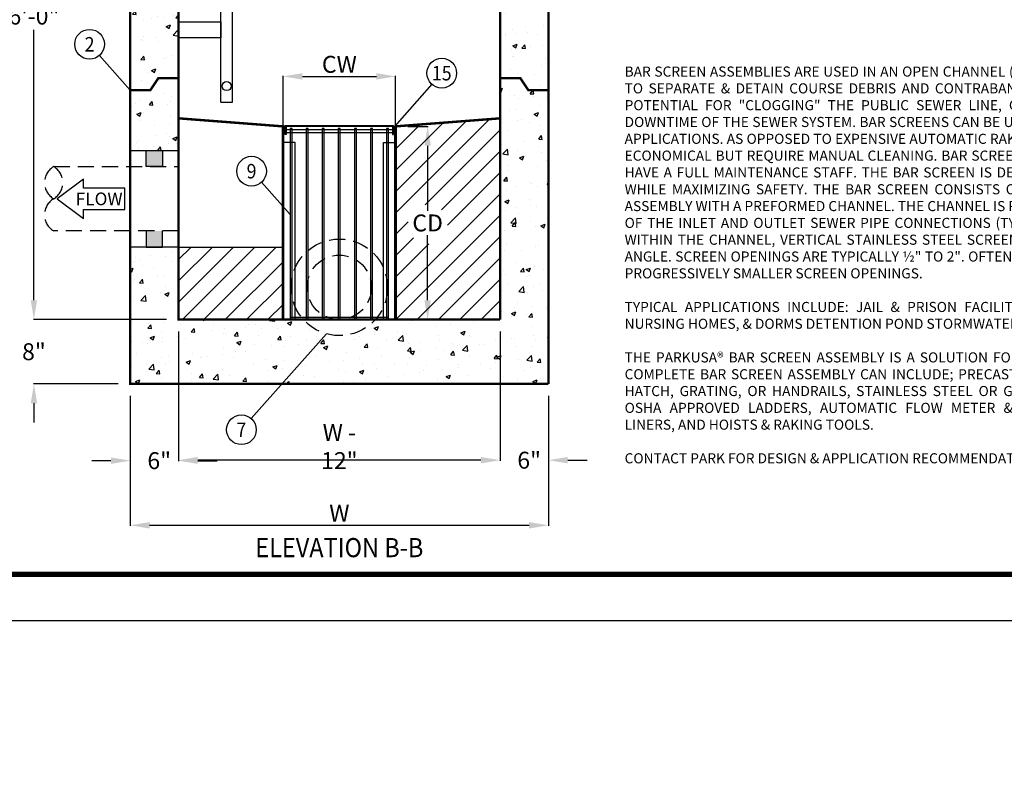
# Model space of a CAD drawing. Extents: x 2191 to 2644, y -851 to -570.
# Drawn here: x 2358 to 2481, y -851 to -758 of the extents above; entities that cross this region are included whole.
import ezdxf
from ezdxf.enums import TextEntityAlignment as Align

# ---------------------------------------------------------------- set-up
doc = ezdxf.new("R2010")
doc.units = 0
doc.header["$LTSCALE"] = 8
doc.header["$MEASUREMENT"] = 0
doc.linetypes.add('HIDDEN', pattern=[0.375, 0.25, -0.125])
doc.layers.get('0').update_dxf_attribs({"linetype": 'CONTINUOUS'})
doc.layers.get('DEFPOINTS').update_dxf_attribs({"linetype": 'CONTINUOUS'})
for name, color, linetype in [('CON', 6, 'CONTINUOUS'), ('DIM', 1, 'CONTINUOUS'), ('NOT', 7, 'CONTINUOUS'), ('PVF', 3, 'CONTINUOUS'), ('RAIL', 2, 'CONTINUOUS'), ('SHT', 1, 'CONTINUOUS'), ('SPECS', 7, 'CONTINUOUS')]:
    doc.layers.add(name, color=color, linetype=linetype)
doc.layers.add('NO PRINT', color=7, linetype='CONTINUOUS', plot=False)
doc.styles.add('S', font='ROMANS', dxfattribs={"width": 0.9})
doc.styles.add('SIMPLEX', font='SIMPLEX', dxfattribs={"width": 0.9})
doc.dimstyles.get("Standard").update_dxf_attribs({"dimtxt": 0.18, "dimasz": 0.18, "dimexe": 0.18, "dimexo": 0.0625, "dimgap": 0.09, "dimtad": 0, "dimtih": 1, "dimtoh": 1, "dimdec": 4, "dimzin": 0, "dimdsep": 46, "dimtxsty": 'Standard', "dimcen": 0.09, "dimadec": 0, "dimazin": 0, "dimtfac": 1, "dimtdec": 4, "dimtofl": 0, "dimtmove": 0, "dimatfit": 3, "dimfxl": 1, "dimtolj": 1, "dimtzin": 0, "dimarcsym": 0})

# ---------------------------------------------------------------- blocks, each defined once
blk = doc.blocks.new('*D19')
at = {"layer": 'DEFPOINTS', "color": 0, "linetype": 'Continuous', "transparency": 16777216}
for p in [(2378.06, -795.25), (2418.06, -795.25), (2378.06, -812.73)]:
    blk.add_point(p, dxfattribs=at)
at = {"layer": 'DIM', "color": 0, "linetype": 'Continuous', "lineweight": -2, "transparency": 16777216}
for p, q in [((2378.06, -796.75), (2378.06, -812.79)), ((2418.06, -796.75), (2418.06, -812.79)), ((2415.66, -812.73), (2380.46, -812.73))]:
    blk.add_line(p, q, dxfattribs=at)
at = {"layer": 'DIM', "color": 0, "linetype": 'Continuous', "transparency": 16777216}
for points in [[(2380.46, -812.33), (2380.46, -813.13), (2378.06, -812.73)], [(2415.66, -812.33), (2415.66, -813.13), (2418.06, -812.73)]]:
    blk.add_solid(points, dxfattribs=at)
at = {"layer": 'DIM', "color": 0, "linetype": 'Continuous', "transparency": 16777216, "insert": (2398.06, -811.03), "char_height": 2.1, "attachment_point": 5, "style": 'SIMPLEX'}
blk.add_mtext('\\A1;W - 12"', dxfattribs=at)
blk = doc.blocks.new('*D20')
at = {"layer": 'DEFPOINTS', "color": 0, "linetype": 'Continuous', "transparency": 16777216}
for p in [(2418.06, -795.25), (2424.06, -803.25), (2424.06, -812.73)]:
    blk.add_point(p, dxfattribs=at)
at = {"layer": 'DIM', "color": 0, "linetype": 'Continuous', "lineweight": -2, "transparency": 16777216}
for p, q in [((2418.06, -796.75), (2418.06, -812.79)), ((2424.06, -804.75), (2424.06, -812.79)), ((2415.66, -812.73), (2413.26, -812.73)), ((2426.46, -812.73), (2428.86, -812.73))]:
    blk.add_line(p, q, dxfattribs=at)
at = {"layer": 'DIM', "color": 0, "linetype": 'Continuous', "transparency": 16777216}
for points in [[(2415.66, -812.33), (2415.66, -813.13), (2418.06, -812.73)], [(2426.46, -812.33), (2426.46, -813.13), (2424.06, -812.73)]]:
    blk.add_solid(points, dxfattribs=at)
at = {"layer": 'DIM', "color": 0, "linetype": 'Continuous', "transparency": 16777216, "insert": (2421.66, -812.73), "char_height": 2.1, "attachment_point": 5, "style": 'SIMPLEX'}
blk.add_mtext('\\A1;6"', dxfattribs=at)
blk = doc.blocks.new('*D21')
at = {"layer": 'DEFPOINTS', "color": 0, "linetype": 'Continuous', "transparency": 16777216}
for p in [(2378.06, -795.25), (2372.06, -803.25), (2372.06, -812.79)]:
    blk.add_point(p, dxfattribs=at)
at = {"layer": 'DIM', "color": 0, "linetype": 'Continuous', "lineweight": -2, "transparency": 16777216}
for p, q in [((2378.06, -796.75), (2378.06, -812.84)), ((2372.06, -804.75), (2372.06, -812.84)), ((2369.66, -812.79), (2367.26, -812.79)), ((2380.46, -812.79), (2382.86, -812.79))]:
    blk.add_line(p, q, dxfattribs=at)
at = {"layer": 'DIM', "color": 0, "linetype": 'Continuous', "transparency": 16777216}
for points in [[(2369.66, -812.39), (2369.66, -813.19), (2372.06, -812.79)], [(2380.46, -812.39), (2380.46, -813.19), (2378.06, -812.79)]]:
    blk.add_solid(points, dxfattribs=at)
at = {"layer": 'DIM', "color": 0, "linetype": 'Continuous', "transparency": 16777216, "insert": (2375.66, -812.79), "char_height": 2.1, "attachment_point": 5, "style": 'SIMPLEX'}
blk.add_mtext('\\A1;6"', dxfattribs=at)
blk = doc.blocks.new('*D22')
at = {"layer": 'DEFPOINTS', "color": 0, "linetype": 'Continuous', "transparency": 16777216}
for p in [(2372.06, -803.25), (2424.06, -803.25), (2424.06, -820.82)]:
    blk.add_point(p, dxfattribs=at)
at = {"layer": 'DIM', "color": 0, "linetype": 'Continuous', "lineweight": -2, "transparency": 16777216}
for p, q in [((2372.06, -804.75), (2372.06, -820.87)), ((2424.06, -804.75), (2424.06, -820.87)), ((2374.46, -820.82), (2421.66, -820.82))]:
    blk.add_line(p, q, dxfattribs=at)
at = {"layer": 'DIM', "color": 0, "linetype": 'Continuous', "transparency": 16777216}
for points in [[(2374.46, -820.42), (2374.46, -821.22), (2372.06, -820.82)], [(2421.66, -820.42), (2421.66, -821.22), (2424.06, -820.82)]]:
    blk.add_solid(points, dxfattribs=at)
at = {"layer": 'DIM', "color": 0, "linetype": 'Continuous', "transparency": 16777216, "insert": (2398.06, -819.32), "char_height": 2.1, "attachment_point": 5, "style": 'SIMPLEX'}
blk.add_mtext('\\A1;W', dxfattribs=at)
blk = doc.blocks.new('*D11')
at = {"layer": 'DEFPOINTS', "color": 0, "linetype": 'Continuous', "transparency": 16777216}
for p in [(2360.08, -795.25), (2378.06, -795.25), (2372.06, -803.25)]:
    blk.add_point(p, dxfattribs=at)
at = {"layer": 'DIM', "color": 0, "linetype": 'Continuous', "lineweight": -2, "transparency": 16777216}
for p, q in [((2360.08, -792.85), (2360.08, -790.45)), ((2376.56, -795.25), (2360.02, -795.25)), ((2370.56, -803.25), (2360.02, -803.25)), ((2360.08, -805.65), (2360.08, -808.05))]:
    blk.add_line(p, q, dxfattribs=at)
at = {"layer": 'DIM', "color": 0, "linetype": 'Continuous', "transparency": 16777216}
for points in [[(2359.68, -792.85), (2360.48, -792.85), (2360.08, -795.25)], [(2359.68, -805.65), (2360.48, -805.65), (2360.08, -803.25)]]:
    blk.add_solid(points, dxfattribs=at)
at = {"layer": 'DIM', "color": 0, "linetype": 'Continuous', "transparency": 16777216, "insert": (2360.08, -799.25), "char_height": 2.1, "attachment_point": 5, "style": 'SIMPLEX'}
blk.add_mtext('\\A1;8"', dxfattribs=at)
blk = doc.blocks.new('*D9')
at = {"layer": 'DEFPOINTS', "color": 0, "linetype": 'Continuous', "transparency": 16777216}
for p in [(2360.08, -723.25), (2373.06, -723.25), (2378.06, -795.25)]:
    blk.add_point(p, dxfattribs=at)
at = {"layer": 'DIM', "color": 0, "linetype": 'Continuous', "lineweight": -2, "transparency": 16777216}
for p, q in [((2371.56, -723.25), (2360.02, -723.25)), ((2360.08, -725.65), (2360.08, -752.35)), ((2360.08, -792.85), (2360.08, -759.25)), ((2376.56, -795.25), (2360.02, -795.25))]:
    blk.add_line(p, q, dxfattribs=at)
at = {"layer": 'DIM', "color": 0, "linetype": 'Continuous', "transparency": 16777216}
for points in [[(2359.68, -725.65), (2360.48, -725.65), (2360.08, -723.25)], [(2359.68, -792.85), (2360.48, -792.85), (2360.08, -795.25)]]:
    blk.add_solid(points, dxfattribs=at)
at = {"layer": 'DIM', "color": 0, "linetype": 'Continuous', "transparency": 16777216, "insert": (2360.08, -755.8), "char_height": 2.1, "width": 13.7804, "attachment_point": 5, "style": 'SIMPLEX'}
blk.add_mtext('\\A1;STD MAX 6\'-0"', dxfattribs=at)
blk = doc.blocks.new('*D5')
at = {"layer": 'DEFPOINTS', "color": 0, "linetype": 'Continuous', "transparency": 16777216}
for p in [(2405.06, -765.04), (2391.06, -772.89), (2405.06, -772.89)]:
    blk.add_point(p, dxfattribs=at)
at = {"layer": 'RAIL', "color": 0, "linetype": 'Continuous', "lineweight": -2, "transparency": 16777216}
for p, q in [((2391.06, -771.39), (2391.06, -764.99)), ((2393.46, -765.04), (2402.66, -765.04)), ((2405.06, -771.39), (2405.06, -764.99))]:
    blk.add_line(p, q, dxfattribs=at)
at = {"layer": 'RAIL', "color": 0, "linetype": 'Continuous', "transparency": 16777216}
for points in [[(2393.46, -764.64), (2393.46, -765.44), (2391.06, -765.04)], [(2402.66, -764.64), (2402.66, -765.44), (2405.06, -765.04)]]:
    blk.add_solid(points, dxfattribs=at)
at = {"layer": 'RAIL', "color": 0, "linetype": 'Continuous', "transparency": 16777216, "insert": (2398.06, -763.54), "char_height": 2.1, "attachment_point": 5, "style": 'SIMPLEX'}
blk.add_mtext('\\A1;CW', dxfattribs=at)
blk = doc.blocks.new('*D8')
at = {"layer": 'DEFPOINTS', "color": 0, "linetype": 'Continuous', "transparency": 16777216}
for p in [(2405.06, -771.25), (2405.06, -795.25), (2409.04, -795.25)]:
    blk.add_point(p, dxfattribs=at)
at = {"layer": 'RAIL', "color": 0, "linetype": 'Continuous', "lineweight": -2, "transparency": 16777216}
for p, q in [((2406.56, -771.25), (2409.09, -771.25)), ((2409.04, -773.65), (2409.04, -781.75)), ((2409.04, -792.85), (2409.04, -784.75)), ((2406.56, -795.25), (2409.09, -795.25))]:
    blk.add_line(p, q, dxfattribs=at)
at = {"layer": 'RAIL', "color": 0, "linetype": 'Continuous', "transparency": 16777216}
for points in [[(2408.64, -773.65), (2409.44, -773.65), (2409.04, -771.25)], [(2408.64, -792.85), (2409.44, -792.85), (2409.04, -795.25)]]:
    blk.add_solid(points, dxfattribs=at)
at = {"layer": 'RAIL', "color": 0, "linetype": 'Continuous', "transparency": 16777216, "insert": (2409.04, -783.25), "char_height": 2.1, "attachment_point": 5, "style": 'SIMPLEX'}
blk.add_mtext('\\A1;CD', dxfattribs=at)

msp = doc.modelspace()

# ---------------------------------------------------------------- hatches: boundary and pattern name
at = {"layer": 'RAIL', "linetype": 'Continuous', "true_color": 0xc7c8ca}
h = msp.add_hatch(dxfattribs=at)
h.set_pattern_fill('AR-CONC', color=9, scale=0.75)
h.set_pattern_definition([(50, (752.9415, 2.825), (5.379451, -0.470641), [0.5625, -6.1875]), (355, (752.9415, 2.825), (-1.040635, 5.641441), [0.45, -4.95]), (100.45144, (753.39, 2.7857), (4.338816, 5.1708), [0.478051, -5.258566]), (46.1842, (752.9415, 4.325), (8.00431, -1.241395), [0.84375, -9.28125]), (96.63564, (753.6086, 4.2215), (7.009965, 7.30589), [0.717078, -7.887853]), (351.18416, (752.9415, 4.325), (7.009965, 7.30589), [0.675, -7.425]), (21, (753.6915, 3.95), (4.476803, -3.019642), [0.5625, -6.1875]), (326, (753.6915, 3.95), (1.824865, 5.438625), [0.45, -4.95]), (71.45144, (754.0646, 3.6983), (6.301668, 2.418984), [0.478051, -5.258566]), (37.5, (752.9415, 2.825), (0.091199, 2.4967039), [0, -4.89, 0, -5.025, 0, -4.96875]), (7.5, (752.9415, 2.825), (1.9730215, 2.958088), [0, -2.865, 0, -4.7775, 0, -1.89375]), (327.5, (751.269, 2.825), (4.0036683, -0.1691615), [0, -1.875, 0, -5.85, 0, -7.7625]), (317.5, (750.519, 2.825), (4.373896, 0.7507874), [0, -2.4375, 0, -3.885, 0, -5.5125])])
h.paths.add_polyline_path([(2329.19843, -644.51509), (2327.19843, -644.51509), (2327.19843, -650.33065), (2325.19843, -650.33065), (2323.19843, -650.33065), (2323.19843, -651.33065), (2322.19843, -651.33065), (2322.19843, -653.33065), (2322.19843, -655.33065), (2282.19843, -655.33065), (2246.97011, -655.33065), (2246.97011, -657.33065), (2329.19843, -657.33065)])
h.paths.add_polyline_path([(2324.44843, -605.33065), (2301.52931, -605.33065), (2304.41096, -608.58065), (2323.44843, -608.58065), (2323.44843, -610.08065), (2299.19843, -610.08065), (2299.19843, -611.33065), (2323.19843, -611.33065), (2323.19843, -612.33065), (2324.76093, -612.33065), (2324.76093, -609.33065, -1), (2325.38593, -609.33065), (2325.38593, -612.33065), (2327.19843, -612.33065), (2327.19843, -625.33065), (2329.19843, -625.33065), (2329.19843, -605.33065), (2325.94843, -605.33065), (2325.94843, -607.58065), (2324.44843, -607.58065)])
h.paths.add_polyline_path([(2242.19843, -607.33065), (2247.52039, -607.33065), (2245.74707, -605.33065), (2235.19843, -605.33065), (2235.19843, -627.33065), (2237.19843, -627.33065), (2237.19843, -612.33065), (2241.19843, -612.33065), (2241.19843, -611.33065), (2242.19843, -611.33065), (2242.19843, -609.33065)])
h.paths.add_polyline_path([(2299.24414, -605.33065), (2251.80976, -605.33065), (2253.58309, -607.33065), (2299.01399, -607.33065, -0.019172551)])
h.paths.add_polyline_path([(2251.80976, -605.33065), (2245.74707, -605.33065), (2247.52039, -607.33065), (2253.58309, -607.33065)])
h.paths.add_polyline_path([(2237.19843, -625.33065), (2235.19843, -625.33065), (2235.19843, -627.33065), (2237.19843, -627.33065)], flags=17)
h.paths.add_polyline_path([(2242.19843, -651.33065), (2241.19843, -651.33065), (2241.19843, -650.33065), (2239.19843, -650.33065), (2237.19843, -650.33065), (2237.19843, -637.95512), (2235.19843, -640.21078), (2235.19843, -657.33065), (2246.97011, -657.33065), (2246.97011, -655.33065), (2242.19843, -655.33065), (2242.19843, -653.33065)])
h.paths.add_polyline_path([(2237.19843, -637.95512), (2237.19843, -637.33065), (2235.19843, -637.33065), (2235.19843, -640.21078)])
h.paths.add_polyline_path([(2217.83348, -776.64644), (2220.14348, -776.64644), (2220.14348, -773.49644), (2217.83348, -773.49644)], flags=9)
h.paths.add_polyline_path([(2226.55741, -739.50125), (2232.37741, -739.50125), (2232.37741, -735.95125), (2226.55741, -735.95125)], flags=9)
h.paths.add_polyline_path([(2366.07128, -772.11252), (2368.38128, -772.11252), (2368.38128, -768.96252), (2366.07128, -768.96252)], flags=9)
h.paths.add_polyline_path([(2362.96628, -715.11251), (2371.48628, -715.11251), (2371.48628, -711.56251), (2362.96628, -711.56251)], flags=9)
h.paths.add_polyline_path([(2214.199, -632.90565), (2217.049, -632.90565), (2217.049, -629.75565), (2214.199, -629.75565)], flags=9)
h.paths.add_polyline_path([(2281.13343, -594.94132), (2283.26343, -594.94132), (2283.26343, -591.79132), (2281.13343, -591.79132)], flags=9)
h.paths.add_polyline_path([(2244.45028, -633.19673), (2249.19028, -633.19673), (2249.19028, -630.04673), (2244.45028, -630.04673)], flags=9)
h.paths.add_polyline_path([(2451.82619, -753.15048), (2453.80619, -753.15048), (2453.80619, -750.45048), (2451.82619, -750.45048)], flags=9)
h.paths.add_polyline_path([(2228.53917, -728.23235), (2231.75345, -728.23235), (2231.75345, -725.53235), (2228.53917, -725.53235)], flags=9)
h.paths.add_polyline_path([(2384.62914, -731.18961), (2387.84343, -731.18961), (2387.84343, -728.48961), (2384.62914, -728.48961)], flags=9)
h.paths.add_polyline_path([(2273.78559, -664.7973), (2292.48259, -664.7973), (2292.48259, -660.5097), (2273.78559, -660.5097)], flags=9)
h.paths.add_polyline_path([(2609.93675, -746.30538), (2620.50133, -746.30538), (2620.50133, -741.62109), (2609.93675, -741.62109)], flags=9)
h.paths.add_polyline_path([(2613.48691, -759.62131), (2617.18784, -759.62131), (2617.18784, -757.12966), (2613.48691, -757.12966)], flags=9)
h.paths.add_polyline_path([(2613.48691, -756.38296), (2617.18784, -756.38296), (2617.18784, -753.89131), (2613.48691, -753.89131)], flags=9)
h.paths.add_polyline_path([(2613.48691, -753.14462), (2617.18784, -753.14462), (2617.18784, -750.65297), (2613.48691, -750.65297)], flags=9)
h.paths.add_polyline_path([(2613.48691, -749.90627), (2617.18784, -749.90627), (2617.18784, -747.41462), (2613.48691, -747.41462)], flags=9)
h.paths.add_polyline_path([(2567.46373, -759.55486), (2572.58656, -759.55486), (2572.58656, -757.46188), (2567.46373, -757.46188)], flags=9)
h.paths.add_polyline_path([(2567.58333, -756.31652), (2572.46696, -756.31652), (2572.46696, -754.22353), (2567.58333, -754.22353)], flags=9)
h.paths.add_polyline_path([(2567.58333, -753.07817), (2572.46696, -753.07817), (2572.46696, -750.98519), (2567.58333, -750.98519)], flags=9)
h.paths.add_polyline_path([(2568.06173, -749.83983), (2571.98856, -749.83983), (2571.98856, -747.74684), (2568.06173, -747.74684)], flags=9)
h.paths.add_polyline_path([(2566.68508, -746.75388), (2573.01055, -746.75388), (2573.01055, -743.56457), (2566.68508, -743.56457)], flags=9)
h.paths.add_polyline_path([(2564.65522, -743.71407), (2575.04041, -743.71407), (2575.04041, -741.62109), (2564.65522, -741.62109)], flags=9)
h.paths.add_polyline_path([(2597.48711, -746.30538), (2607.9321, -746.30538), (2607.9321, -741.62109), (2597.48711, -741.62109)], flags=9)
h.paths.add_polyline_path([(2600.97748, -759.62131), (2604.6784, -759.62131), (2604.6784, -757.12966), (2600.97748, -757.12966)], flags=9)
h.paths.add_polyline_path([(2600.97748, -756.38296), (2604.6784, -756.38296), (2604.6784, -753.89131), (2600.97748, -753.89131)], flags=9)
h.paths.add_polyline_path([(2601.09708, -753.14462), (2604.55881, -753.14462), (2604.55881, -750.65297), (2601.09708, -750.65297)], flags=9)
h.paths.add_polyline_path([(2601.09708, -749.90627), (2604.55881, -749.90627), (2604.55881, -747.41462), (2601.09708, -747.41462)], flags=9)
h.paths.add_polyline_path([(2576.98287, -759.62131), (2583.73357, -759.62131), (2583.73357, -757.12966), (2576.98287, -757.12966)], flags=9)
h.paths.add_polyline_path([(2588.73762, -759.62131), (2594.53153, -759.62131), (2594.53153, -757.12966), (2588.73762, -757.12966)], flags=9)
h.paths.add_polyline_path([(2550.15374, -759.55486), (2561.85452, -759.55486), (2561.85452, -757.46188), (2550.15374, -757.46188)], flags=9)
h.paths.add_polyline_path([(2577.46126, -756.38296), (2583.25517, -756.38296), (2583.25517, -753.89131), (2577.46126, -753.89131)], flags=9)
h.paths.add_polyline_path([(2588.73762, -756.38296), (2594.53153, -756.38296), (2594.53153, -753.89131), (2588.73762, -753.89131)], flags=9)
h.paths.add_polyline_path([(2550.15374, -756.31652), (2561.61532, -756.31652), (2561.61532, -754.22353), (2550.15374, -754.22353)], flags=9)
h.paths.add_polyline_path([(2577.46126, -753.14462), (2583.25517, -753.14462), (2583.25517, -750.65297), (2577.46126, -750.65297)], flags=9)
h.paths.add_polyline_path([(2588.73762, -753.14462), (2594.53153, -753.14462), (2594.53153, -750.65297), (2588.73762, -750.65297)], flags=9)
h.paths.add_polyline_path([(2550.15374, -753.07817), (2561.61532, -753.07817), (2561.61532, -750.98519), (2550.15374, -750.98519)], flags=9)
h.paths.add_polyline_path([(2496.37722, -742.33188), (2497.31279, -742.33188), (2497.31279, -741.77608), (2496.37722, -741.77608)], flags=9)
h.paths.add_polyline_path([(2490.77686, -747.48346), (2502.91315, -747.48346), (2502.91315, -745.29075), (2490.77686, -745.29075)], flags=9)
h.paths.add_polyline_path([(2496.37722, -752.80671), (2497.31279, -752.80671), (2497.31279, -752.25091), (2496.37722, -752.25091)], flags=9)
h.paths.add_polyline_path([(2492.96593, -758.39766), (2500.72408, -758.39766), (2500.72408, -755.39713), (2492.96593, -755.39713)], flags=9)
h.paths.add_polyline_path([(2504.92643, -761.59054), (2505.70783, -761.59054), (2505.70783, -760.805), (2504.92643, -760.805)], flags=9)
h.paths.add_polyline_path([(2493.09481, -764.33741), (2504.51651, -764.33741), (2504.71169, -763.23048), (2493.28999, -763.23048)], flags=9)
h.paths.add_polyline_path([(2576.98287, -749.90627), (2583.73357, -749.90627), (2583.73357, -747.41462), (2576.98287, -747.41462)], flags=9)
h.paths.add_polyline_path([(2588.73762, -749.90627), (2594.53153, -749.90627), (2594.53153, -747.41462), (2588.73762, -747.41462)], flags=9)
h.paths.add_polyline_path([(2550.15374, -749.83983), (2560.65853, -749.83983), (2560.65853, -747.74684), (2550.15374, -747.74684)], flags=9)
h.paths.add_polyline_path([(2590.18785, -746.10605), (2592.0815, -746.10605), (2592.0815, -744.01307), (2590.18785, -744.01307)], flags=9)
h.paths.add_polyline_path([(2588.24436, -743.71407), (2594.02498, -743.71407), (2594.02498, -741.62109), (2588.24436, -741.62109)], flags=9)
h.paths.add_polyline_path([(2579.47326, -746.10605), (2580.88852, -746.10605), (2580.88852, -744.01307), (2579.47326, -744.01307)], flags=9)
h.paths.add_polyline_path([(2552.09197, -743.71407), (2558.64999, -743.71407), (2558.64999, -741.62109), (2552.09197, -741.62109)], flags=9)
h.paths.add_polyline_path([(2553.64676, -746.10605), (2557.0952, -746.10605), (2557.0952, -744.01307), (2553.64676, -744.01307)], flags=9)
h.paths.add_polyline_path([(2548.19789, -740.3971), (2585.07427, -740.3971), (2585.07427, -738.30412), (2548.19789, -738.30412)], flags=9)
h.paths.add_polyline_path([(2576.51318, -743.71407), (2583.84859, -743.71407), (2583.84859, -741.62109), (2576.51318, -741.62109)], flags=9)
h.paths.add_polyline_path([(2526.81071, -728.77288), (2641.01921, -728.77288), (2641.01921, -579.29244), (2526.81071, -579.29244)], flags=9)
h.paths.add_polyline_path([(2584.69664, -778.9175), (2584.96104, -778.9175), (2584.96104, -778.6531), (2584.69664, -778.6531)], flags=9)
h.paths.add_polyline_path([(2583.27266, -783.81288), (2586.58128, -783.81288), (2586.58128, -781.4334), (2583.27266, -781.4334)], flags=9)
h.paths.add_polyline_path([(2588.03124, -778.91299), (2588.29564, -778.91299), (2588.29564, -778.64859), (2588.03124, -778.64859)], flags=9)
h.paths.add_polyline_path([(2587.69449, -783.81288), (2601.60882, -783.81288), (2601.60882, -781.4334), (2587.69449, -781.4334)], flags=9)
h.paths.add_polyline_path([(2574.95151, -778.9175), (2575.21591, -778.9175), (2575.21591, -778.6531), (2574.95151, -778.6531)], flags=9)
h.paths.add_polyline_path([(2572.22365, -783.81288), (2578.04773, -783.81288), (2578.04773, -781.4334), (2572.22365, -781.4334)], flags=9)
h.paths.add_polyline_path([(2564.2746, -779.33613), (2566.61012, -779.33613), (2566.61012, -776.55994), (2564.2746, -776.55994)], flags=9)
h.paths.add_polyline_path([(2563.24032, -783.81288), (2567.84066, -783.81288), (2567.84066, -781.4334), (2563.24032, -781.4334)], flags=9)
h.paths.add_polyline_path([(2612.8637, -774.15662), (2613.87483, -774.15662), (2613.87483, -773.03906), (2612.8637, -773.03906)], flags=9)
h.paths.add_polyline_path([(2614.72962, -774.41001), (2643.44023, -774.41001), (2643.44023, -772.73367), (2614.72962, -772.73367)], flags=9)
h.paths.add_polyline_path([(2570.88886, -838.53582), (2637.35542, -838.53582), (2637.35542, -834.88381), (2570.88886, -834.88381)], flags=9)
h.paths.add_polyline_path([(2579.35043, -834.14447), (2628.89386, -834.14447), (2628.89386, -830.17848), (2579.35043, -830.17848)], flags=9)
h.paths.add_polyline_path([(2617.58181, -807.34182), (2617.80842, -807.34182), (2617.80842, -807.1152), (2617.58181, -807.1152)], flags=9)
h.paths.add_polyline_path([(2617.58181, -802.58285), (2617.80842, -802.58285), (2617.80842, -802.35623), (2617.58181, -802.35623)], flags=9)
h.paths.add_polyline_path([(2578.65774, -807.34182), (2578.88435, -807.34182), (2578.88435, -807.1152), (2578.65774, -807.1152)], flags=9)
h.paths.add_polyline_path([(2578.65774, -802.58285), (2578.88435, -802.58285), (2578.88435, -802.35623), (2578.65774, -802.35623)], flags=9)
h.paths.add_polyline_path([(2578.65774, -797.82388), (2578.88435, -797.82388), (2578.88435, -797.59726), (2578.65774, -797.59726)], flags=9)
h.paths.add_polyline_path([(2578.65774, -793.06491), (2578.88435, -793.06491), (2578.88435, -792.83829), (2578.65774, -792.83829)], flags=9)
h.paths.add_polyline_path([(2578.65774, -788.30594), (2578.8768, -788.30594), (2578.8768, -788.07932), (2578.65774, -788.07932)], flags=9)
h.paths.add_polyline_path([(2636.32282, -831.09409), (2641.61121, -831.09409), (2641.61121, -823.97773), (2636.32282, -823.97773)], flags=9)
h.paths.add_polyline_path([(2584.82168, -844.52184), (2585.08608, -844.52184), (2585.08608, -844.25744), (2584.82168, -844.25744)], flags=9)
h.paths.add_polyline_path([(2582.30769, -841.69454), (2587.33127, -841.69454), (2587.33127, -839.31495), (2582.30769, -839.31495)], flags=9)
h.paths.add_polyline_path([(2578.49252, -844.52184), (2578.75692, -844.52184), (2578.75692, -844.25744), (2578.49252, -844.25744)], flags=9)
h.paths.add_polyline_path([(2575.97853, -841.69454), (2581.00211, -841.69454), (2581.00211, -839.31495), (2575.97853, -839.31495)], flags=9)
h.paths.add_polyline_path([(2572.16336, -844.52184), (2572.42776, -844.52184), (2572.42776, -844.25744), (2572.16336, -844.25744)], flags=9)
h.paths.add_polyline_path([(2569.64937, -841.69454), (2573.1621, -841.69454), (2573.1621, -839.31495), (2569.64937, -839.31495)], flags=9)
h.paths.add_polyline_path([(2603.6212, -807.70063), (2616.0474, -807.70063), (2616.0474, -805.32115), (2603.6212, -805.32115)], flags=9)
h.paths.add_polyline_path([(2605.86433, -848.42833), (2617.99692, -848.42833), (2617.99692, -845.0759), (2605.86433, -845.0759)], flags=9)
h.paths.add_polyline_path([(2563.75807, -797.94109), (2576.10874, -797.94109), (2576.10874, -795.56161), (2563.75807, -795.56161)], flags=9)
h.paths.add_polyline_path([(2565.83421, -844.52184), (2566.0986, -844.52184), (2566.0986, -844.25744), (2565.83421, -844.25744)], flags=9)
h.paths.add_polyline_path([(2563.32021, -841.69454), (2566.90849, -841.69454), (2566.90849, -839.31495), (2563.32021, -839.31495)], flags=9)
h.paths.add_polyline_path([(2603.489, -803.60263), (2613.61126, -803.60263), (2613.61126, -800.42998), (2603.489, -800.42998)], flags=9)
h.paths.add_polyline_path([(2563.90902, -807.86734), (2570.89639, -807.86734), (2570.89639, -805.48785), (2563.90902, -805.48785)], flags=9)
h.paths.add_polyline_path([(2563.90902, -788.66475), (2575.27767, -788.66475), (2575.27767, -786.28526), (2563.90902, -786.28526)], flags=9)
h.paths.add_polyline_path([(2563.77682, -803.60263), (2575.71202, -803.60263), (2575.71202, -800.42998), (2563.77682, -800.42998)], flags=9)
h.paths.add_polyline_path([(2563.90902, -793.42372), (2577.46831, -793.42372), (2577.46831, -791.04423), (2563.90902, -791.04423)], flags=9)
h.paths.add_polyline_path([(2571.41141, -850.88947), (2584.36698, -850.88947), (2584.36698, -846.65908), (2571.41141, -846.65908)], flags=9)
h.paths.add_polyline_path([(2644.21762, -771.88196), (2644.21762, -765.83093), (2642.69884, -765.83093), (2642.69884, -771.88196)], flags=9)
h.paths.add_polyline_path([(2638.35484, -850.22847), (2641.69131, -850.22847), (2641.69131, -846.26248), (2638.35484, -846.26248)], flags=9)
h.paths.add_polyline_path([(2589.12617, -842.32954), (2600.57089, -842.32954), (2600.57089, -839.94994), (2589.12617, -839.94994)], flags=9)
h.paths.add_polyline_path([(2563.47942, -848.67512), (2569.86278, -848.67512), (2569.86278, -846.29553), (2563.47942, -846.29553)], flags=9)
h.paths.add_polyline_path([(2637.51128, -842.46174), (2642.98813, -842.46174), (2642.98813, -840.08214), (2637.51128, -840.08214)], flags=9)
h.paths.add_polyline_path([(2471.13417, -849.4273), (2558.93719, -849.4273), (2558.93719, -782.16738), (2471.13417, -782.16738)], flags=9)
h.paths.add_polyline_path([(2248.99931, -665.50576), (2250.97931, -665.50576), (2250.97931, -662.80576), (2248.99931, -662.80576)], flags=9)
h.paths.add_polyline_path([(2300.01009, -619.06997), (2303.30152, -619.06997), (2303.30152, -616.36997), (2300.01009, -616.36997)], flags=25)
h.paths.add_polyline_path([(2408.18779, -758.14878), (2411.47922, -758.14878), (2411.47922, -755.44878), (2408.18779, -755.44878)], flags=9)
h.paths.add_polyline_path([(2298.00574, -758.53281), (2301.29717, -758.53281), (2301.29717, -755.83281), (2298.00574, -755.83281)], flags=9)
h.paths.add_polyline_path([(2405.42258, -789.45506), (2407.32544, -789.45506), (2407.32544, -786.75506), (2405.42258, -786.75506)], flags=9)
h.paths.add_polyline_path([(2294.90633, -619.06997), (2298.12062, -619.06997), (2298.12062, -616.36997), (2294.90633, -616.36997)], flags=9)
h.paths.add_polyline_path([(2270.46232, -619.06997), (2273.67661, -619.06997), (2273.67661, -616.36997), (2270.46232, -616.36997)], flags=9)
h.paths.add_polyline_path([(2260.7833, -764.36996), (2263.99759, -764.36996), (2263.99759, -761.66996), (2260.7833, -761.66996)], flags=9)
h.paths.add_polyline_path([(2281.09404, -796.03701), (2283.61404, -796.03701), (2283.61404, -793.33701), (2281.09404, -793.33701)], flags=9)
h.paths.add_polyline_path([(2265.7469, -796.03701), (2268.96118, -796.03701), (2268.96118, -793.33701), (2265.7469, -793.33701)], flags=9)
h.paths.add_polyline_path([(2251.40261, -796.03701), (2253.30547, -796.03701), (2253.30547, -793.33701), (2251.40261, -793.33701)], flags=9)
h.paths.add_polyline_path([(2243.29277, -619.06997), (2245.19562, -619.06997), (2245.19562, -616.36997), (2243.29277, -616.36997)], flags=25)
h.paths.add_polyline_path([(2404.11732, -821.58543), (2406.09732, -821.58543), (2406.09732, -818.88543), (2404.11732, -818.88543)], flags=9)
h.paths.add_polyline_path([(2229.15631, -814.02753), (2231.13631, -814.02753), (2231.13631, -811.32753), (2229.15631, -811.32753)], flags=9)
h.paths.add_polyline_path([(2229.15631, -789.57365), (2231.13631, -789.57365), (2231.13631, -786.87365), (2229.15631, -786.87365)], flags=9)
h.paths.add_polyline_path([(2229.15631, -647.25869), (2231.13631, -647.25869), (2231.13631, -644.55869), (2229.15631, -644.55869)], flags=9)
h.paths.add_polyline_path([(2229.15631, -620.95713), (2231.13631, -620.95713), (2231.13631, -618.25713), (2229.15631, -618.25713)], flags=9)
h.paths.add_polyline_path([(2404.48307, -726.18961), (2406.38593, -726.18961), (2406.38593, -723.48961), (2404.48307, -723.48961)], flags=9)
h.paths.add_polyline_path([(2255.17592, -726.57365), (2257.07878, -726.57365), (2257.07878, -723.87365), (2255.17592, -723.87365)], flags=9)
h.paths.add_polyline_path([(2245.80622, -600.98274), (2247.70907, -600.98274), (2247.70907, -598.28274), (2245.80622, -598.28274)], flags=9)
h.paths.add_polyline_path([(2298.66145, -688.40312), (2300.64145, -688.40312), (2300.64145, -685.70312), (2298.66145, -685.70312)], flags=9)
h.paths.add_polyline_path([(2295.48719, -600.98274), (2297.46719, -600.98274), (2297.46719, -598.28274), (2295.48719, -598.28274)], flags=9)
h.paths.add_polyline_path([(2229.11774, -688.40312), (2231.17488, -688.40312), (2231.17488, -685.70312), (2229.11774, -685.70312)], flags=9)
h.paths.add_polyline_path([(2239.66638, -600.98274), (2241.72352, -600.98274), (2241.72352, -598.28274), (2239.66638, -598.28274)], flags=9)
h.paths.add_polyline_path([(2385.24629, -773.68961), (2387.22629, -773.68961), (2387.22629, -770.98961), (2385.24629, -770.98961)], flags=9)
h.paths.add_polyline_path([(2229.15631, -774.07365), (2231.13631, -774.07365), (2231.13631, -771.37365), (2229.15631, -771.37365)], flags=9)
h.paths.add_polyline_path([(2385.59343, -749.27133), (2386.87914, -749.27133), (2386.87914, -746.57133), (2385.59343, -746.57133)], flags=9)
h.paths.add_polyline_path([(2229.50345, -755.77559), (2230.78917, -755.77559), (2230.78917, -753.07559), (2229.50345, -753.07559)], flags=9)
h.paths.add_polyline_path([(2229.50345, -600.98274), (2230.78917, -600.98274), (2230.78917, -598.28274), (2229.50345, -598.28274)], flags=9)
h.paths.add_polyline_path([(2337.73621, -753.15048), (2339.71621, -753.15048), (2339.71621, -750.45048), (2337.73621, -750.45048)], flags=9)
h.paths.add_polyline_path([(2225.40844, -632.39858), (2231.97133, -632.39858), (2231.97133, -630.03594), (2225.40844, -630.03594)], flags=9)
h.paths.add_polyline_path([(2331.9253, -632.39858), (2338.48819, -632.39858), (2338.48819, -630.03594), (2331.9253, -630.03594)], flags=9)
h.paths.add_polyline_path([(2331.9253, -803.98948), (2338.48819, -803.98948), (2338.48819, -801.62685), (2331.9253, -801.62685)], flags=9)
h.paths.add_polyline_path([(2335.4628, -642.59394), (2337.59709, -642.59394), (2337.59709, -639.89394), (2335.4628, -639.89394)], flags=9)
h.paths.add_polyline_path([(2403.90752, -838.61377), (2430.66929, -838.61377), (2430.66929, -834.32617), (2403.90752, -834.32617)], flags=9)
h.paths.add_polyline_path([(2269.95738, -838.19613), (2296.3108, -838.19613), (2296.3108, -833.90853), (2269.95738, -833.90853)], flags=9)
h.paths.add_polyline_path([(2225.40844, -800.98948), (2231.97133, -800.98948), (2231.97133, -798.62685), (2225.40844, -798.62685)], flags=9)
h = msp.add_hatch(dxfattribs=at)
h.set_pattern_fill('AR-CONC', color=9, scale=0.75)
h.set_pattern_definition([(50, (740.872, -4.0343), (5.379451, -0.470641), [0.5625, -6.1875]), (355, (740.872, -4.034), (-1.040635, 5.641441), [0.45, -4.95]), (100.45144, (741.3205, -4.0735), (4.338816, 5.1708), [0.478051, -5.258566]), (46.1842, (740.872, -2.534), (8.00431, -1.241395), [0.84375, -9.28125]), (96.63564, (741.539, -2.638), (7.009965, 7.30589), [0.717078, -7.887853]), (351.18416, (740.872, -2.534), (7.009965, 7.30589), [0.675, -7.425]), (21, (741.622, -2.9093), (4.476803, -3.019642), [0.5625, -6.1875]), (326, (741.622, -2.909), (1.824865, 5.438625), [0.45, -4.95]), (71.45144, (741.995, -3.161), (6.301668, 2.418984), [0.478051, -5.258566]), (37.5, (740.8722, -4.0343), (0.091199, 2.496704), [0, -4.89, 0, -5.025, 0, -4.96875]), (7.5, (740.8722, -4.0343), (1.9730215, 2.958088), [0, -2.865, 0, -4.7775, 0, -1.89375]), (327.5, (739.1997, -4.0343), (4.0036683, -0.1691615), [0, -1.875, 0, -5.85, 0, -7.7625]), (317.5, (738.4497, -4.0343), (4.373896, 0.7507874), [0, -2.4375, 0, -3.885, 0, -5.5125])])
h.paths.add_polyline_path([(2378.05589, -727.93812), (2376.1594, -727.93812), (2375.21781, -727.99438), (2375.22743, -727.93812), (2375.22743, -727.56312), (2375.21781, -727.50685), (2376.1594, -727.56312), (2378.05589, -727.56312), (2378.05589, -723.25062), (2376.24339, -723.25062), (2376.24339, -725.14711), (2376.29966, -726.0887), (2376.24339, -726.07908), (2375.86839, -726.07908), (2375.81213, -726.0887), (2375.86839, -725.14711), (2375.86839, -723.25062), (2373.05589, -723.25062), (2372.05589, -724.25062), (2372.05589, -766.75062), (2374.55589, -766.75062), (2375.55589, -765.25062), (2378.05589, -765.25062)])
h.paths.add_polyline_path([(2378.05589, -765.25062), (2375.55589, -765.25062), (2374.55589, -766.75062), (2372.05589, -766.75062), (2372.05589, -803.25062), (2390.92693, -803.25062), (2396.44278, -797.02971, -0.143183359), (2393.58376, -795.25062), (2378.05589, -795.25062)])
h.paths.add_polyline_path([(2424.05589, -766.75062), (2421.55589, -766.75062), (2420.55589, -765.25062), (2418.05589, -765.25062), (2418.05589, -795.25062), (2405.05589, -795.25062), (2403.55589, -795.25062), (2402.52803, -795.25062, -0.285733696), (2396.44278, -797.02971), (2390.92693, -803.25062), (2398.05589, -803.25062), (2424.05589, -803.25062)])
h.paths.add_polyline_path([(2424.05589, -740.51358), (2418.05589, -740.51358), (2418.05589, -765.25062), (2420.55589, -765.25062), (2421.55589, -766.75062), (2424.05589, -766.75062)])
h.paths.add_polyline_path([(2424.05589, -724.25062), (2423.05589, -723.25062), (2420.24339, -723.25062), (2420.24339, -725.14711), (2420.29966, -726.0887), (2420.24339, -726.07908), (2419.86839, -726.07908), (2419.81213, -726.0887), (2419.86839, -725.14711), (2419.86839, -723.25062), (2418.05589, -723.25062), (2418.05589, -727.56312), (2419.95238, -727.56312), (2420.89398, -727.50685), (2420.88435, -727.56312), (2420.88435, -727.93812), (2420.89398, -727.99438), (2419.95238, -727.93812), (2418.05589, -727.93812), (2418.05589, -740.51358), (2424.05589, -740.51358)])
h.paths.add_polyline_path([(2372.05589, -774.25062), (2378.05589, -774.25062), (2378.05589, -786.25062), (2372.05589, -786.25062)])
h = msp.add_hatch(dxfattribs=at)
h.set_pattern_fill('ANSI31', color=9, scale=15)
h.set_pattern_definition([(45, (740.8722, -4.0343), (-1.3258252, 1.3258252), [])])
h.paths.add_polyline_path([(2391.05589, -786.25062), (2378.05589, -786.25062), (2378.05589, -795.25062), (2391.05589, -795.25062)])
h.paths.add_polyline_path([(2418.05589, -770.25062), (2405.18089, -771.241), (2405.18089, -795.25062), (2418.05589, -795.25062)])
edge = h.paths.add_edge_path(flags=16)
edge.add_arc((2409.06289, -783.41635), 2.44952, 0, 360)
at = {"layer": 'RAIL', "linetype": 'Continuous'}
h = msp.add_hatch(color=3, dxfattribs=at)
h.dxf.hatch_style = 1
h.paths.add_polyline_path([(2376.05589, -774.25062), (2374.05589, -774.25062), (2374.05589, -776.25062), (2376.05589, -776.25062)])
h = msp.add_hatch(color=3, dxfattribs=at)
h.dxf.hatch_style = 1
h.paths.add_polyline_path([(2376.05589, -786.25062), (2374.05589, -786.25062), (2374.05589, -784.25062), (2376.05589, -784.25062)])

# ---------------------------------------------------------------- linework, layer by layer
at = {"color": 4, "linetype": 'Continuous'}
for p, q in [((2404.68089, -771.68812), (2391.43089, -771.68812)), ((2404.68089, -772.06312), (2391.43089, -772.06312))]:
    msp.add_line(p, q, dxfattribs=at)
at = {"color": 9, "linetype": 'HIDDEN', "true_color": 0xc7c8ca, "const_width": 0.25}
msp.add_lwpolyline([(2387.53825, -770.98003), (2391.05589, -771.25062), (2391.05589, -795.25062), (2405.05589, -795.25062), (2405.05589, -771.25062), (2408.57354, -770.98003)], dxfattribs=at)
at = {"color": 4, "linetype": 'Continuous'}
for points in [[(2404.68089, -771.25062), (2391.43089, -771.25062), (2391.43089, -772.25062), (2391.30589, -772.25062), (2391.30589, -771.12562), (2404.80589, -771.12562)], [(2404.68089, -771.25062), (2404.68089, -772.25062), (2404.80589, -772.25062), (2404.80589, -771.12562)], [(2392.18089, -795.25062), (2392.18089, -771.50062), (2391.93089, -771.50062), (2391.93089, -795.25062)], [(2394.18089, -795.25062), (2394.18089, -771.50062), (2393.93089, -771.50062), (2393.93089, -795.25062)], [(2396.18089, -795.25062), (2396.18089, -771.50062), (2395.93089, -771.50062), (2395.93089, -795.25062)], [(2398.18089, -795.25062), (2398.18089, -771.50062), (2397.93089, -771.50062), (2397.93089, -795.25062)], [(2400.18089, -795.25062), (2400.18089, -771.50062), (2399.93089, -771.50062), (2399.93089, -795.25062)], [(2402.18089, -795.25062), (2402.18089, -771.50062), (2401.93089, -771.50062), (2401.93089, -795.25062)], [(2404.18089, -795.25062), (2404.18089, -771.50062), (2403.93089, -771.50062), (2403.93089, -795.25062)], [(2404.18089, -795.00062), (2391.93089, -795.00062)], [(2391.93089, -795.25062), (2404.18089, -795.25062)]]:
    msp.add_lwpolyline(points, dxfattribs=at)
at = {"linetype": 'Continuous'}
for points in [[(2405.18089, -795.25062), (2405.18089, -771.25062), (2404.93089, -771.25062), (2404.93089, -795.25062)], [(2405.18089, -795.25062), (2403.55589, -795.25062), (2403.55589, -773.25062), (2405.05589, -773.25062), (2405.05589, -795.25062)]]:
    msp.add_lwpolyline(points, dxfattribs=at)
msp.add_lwpolyline([(2391.05589, -795.25062), (2392.55589, -795.25062), (2392.55589, -773.25062), (2391.05589, -773.25062)], close=True, dxfattribs=at)
at = {"layer": 'CON', "linetype": 'Continuous', "const_width": 0.3}
for points in [[(2424.05589, -803.25062), (2372.05589, -803.25062), (2372.05589, -724.25062), (2373.05589, -723.25062), (2423.05589, -723.25062)], [(2378.05589, -723.25062), (2378.05589, -795.25062), (2418.05589, -795.25062)], [(2418.05589, -795.25062), (2418.05589, -723.25062)], [(2423.05589, -723.25062), (2424.05589, -724.25062), (2424.05589, -803.25062)], [(2378.05589, -765.25062), (2375.55589, -765.25062), (2374.55589, -766.75062), (2372.05589, -766.75062)], [(2418.05589, -765.25062), (2420.55589, -765.25062), (2421.55589, -766.75062), (2424.05589, -766.75062)], [(2378.05589, -770.25062), (2391.05589, -771.25062), (2391.05589, -795.25062)], [(2405.05589, -795.25062), (2405.05589, -771.25062), (2418.05589, -770.25062)]]:
    msp.add_lwpolyline(points, dxfattribs=at)
at = {"layer": 'CON', "linetype": 'HIDDEN'}
msp.add_circle((2398.05589, -791.25062), 6, dxfattribs=at)
at = {"layer": 'DIM', "linetype": 'Continuous'}
msp.add_lwpolyline([(2366.24703, -781.5712), (2371.39215, -781.5712), (2371.39215, -778.93004), (2366.24703, -778.93004), (2366.24703, -777.81526), (2362.94844, -780.25062), (2366.24703, -782.68598)], close=True, dxfattribs=at)
at = {"layer": 'NO PRINT'}
msp.add_lwpolyline([(2597.33588, -832.6351), (2597.33588, -569.79984), (2191.13594, -569.79984), (2191.13594, -832.6351)], close=True, dxfattribs=at)
at = {"layer": 'NOT', "linetype": 'Continuous'}
for p, q in [((2368.22931, -762.4349), (2372.05589, -766.75062)), ((2409.56679, -766.02213), (2404.93089, -771.25062)), ((2388.36704, -778.20035), (2391.93089, -782.21976)), ((2387.10035, -807.56634), (2396.44278, -797.02971))]:
    msp.add_line(p, q, dxfattribs=at)
for centre in [(2367.00377, -761.05271), (2410.79233, -764.63994), (2387.1415, -776.81815), (2385.87481, -808.94853)]:
    msp.add_circle(centre, 1.84727, dxfattribs=at)
at = {"layer": 'PVF', "linetype": 'HIDDEN'}
msp.add_lwpolyline([(2374.05589, -774.25062), (2376.05589, -774.25062), (2376.05589, -776.25062), (2374.05589, -776.25062)], close=True, dxfattribs=at)
for points in [[(2362.53465, -776.25062), (2378.05589, -776.25062), (2378.05589, -784.25062), (2362.53465, -784.25062)], [(2374.05589, -784.25062), (2374.05589, -786.25062), (2376.05589, -786.25062), (2376.05589, -784.25062)]]:
    msp.add_lwpolyline(points, dxfattribs=at)
msp.add_circle((2398.05589, -791.25062), 4, dxfattribs=at)
for centre, start, end in [((2363.72771, -778.25062), 120.8174008, 239.1825992), ((2361.34158, -778.25062), 300.8174008, 59.1825992), ((2363.72771, -782.25062), 120.8174008, 239.1825992)]:
    msp.add_arc(centre, 2.32882, start, end, dxfattribs=at)
at = {"layer": 'RAIL', "linetype": 'Continuous'}
for p, q in [((2383.32891, -768.25062), (2383.32891, -726.25062)), ((2384.78185, -768.25062), (2384.78185, -726.25062)), ((2383.32891, -768.25062), (2384.78185, -768.25062)), ((2378.05589, -786.25062), (2391.05589, -786.25062))]:
    msp.add_line(p, q, dxfattribs=at)
msp.add_lwpolyline([(2383.32891, -760.25062), (2378.05589, -760.25062), (2378.05589, -758.25062), (2383.32891, -758.25062)], close=True, dxfattribs=at)
at = {"layer": 'RAIL', "color": 4, "linetype": 'Continuous'}
msp.add_lwpolyline([(2372.05589, -774.25062), (2378.05589, -774.25062), (2378.05589, -786.25062), (2372.05589, -786.25062)], close=True, dxfattribs=at)
at = {"layer": 'RAIL', "linetype": 'Continuous'}
msp.add_circle((2384.05589, -766.25062), 0.5623, dxfattribs=at)
at = {"layer": 'SHT', "color": 2, "linetype": 'Continuous', "const_width": 0.63929}
msp.add_lwpolyline([(2583.07137, -575.52429), (2205.4004, -575.52429, 0.413911797), (2199.13929, -581.7854), (2199.13931, -820.64954, 0.414213562), (2205.40042, -826.91065), (2583.07141, -826.91065, 0.414213562), (2589.33252, -820.64954), (2589.33252, -581.78539, 0.414210806), (2583.07139, -575.52429)], format="xyb", dxfattribs=at)

# ---------------------------------------------------------------- texts
at = {"layer": 'DIM', "linetype": 'Continuous', "style": 'SIMPLEX'}
msp.add_text('FLOW', height=1.575093, dxfattribs=at).set_placement((2365.26886, -781.04687))
at = {"layer": 'DIM', "linetype": 'Continuous', "style": 'S', "width": 0.9}
msp.add_text('%%UELEVATION B-B', height=2.382, dxfattribs=at).set_placement((2398.05589, -823.59437), align=Align.MIDDLE_CENTER)
at = {"layer": 'NOT', "linetype": 'Continuous', "style": 'SIMPLEX', "width": 0.9}
for s, p in [('2', (2367.00377, -761.05271)), ('15', (2410.79233, -764.63994)), ('9', (2387.1415, -776.81815)), ('7', (2385.87481, -808.94853))]:
    msp.add_text(s, height=1.8, dxfattribs=at).set_placement(p, align=Align.MIDDLE_CENTER)
at = {"layer": 'SPECS', "linetype": 'Continuous', "insert": (2433.53378, -763.81134), "char_height": 1.253393233, "width": 78.2373629, "attachment_point": 1, "style": 'SIMPLEX'}
msp.add_mtext('\\pxb0.92308,qj;BAR SCREEN ASSEMBLIES ARE USED IN AN OPEN CHANNEL (FREE SURFACE) FLOW APPLICATIONS TO SEPARATE & DETAIN COURSE DEBRIS AND CONTRABAND. THESE UNUSUAL SOLIDS HAVE A POTENTIAL FOR "CLOGGING" THE PUBLIC SEWER LINE, CAUSING EXPENSIVE CLEANING AND DOWNTIME OF THE SEWER SYSTEM. BAR SCREENS CAN BE USED FOR SANITARY OR STORMWATER APPLICATIONS. AS OPPOSED TO EXPENSIVE AUTOMATIC RAKE SCREENS, BAR SCREENS ARE MORE ECONOMICAL BUT REQUIRE MANUAL CLEANING. BAR SCREENS ARE IDEAL FOR FACILITIES WHICH HAVE A FULL MAINTENANCE STAFF. THE BAR SCREEN IS DESIGNED FOR EASE OF MAINTENANCE WHILE MAXIMIZING SAFETY. THE BAR SCREEN CONSISTS OF A STRUCTURAL CONCRETE VAULT ASSEMBLY WITH A PREFORMED CHANNEL. THE CHANNEL IS PLACED AT THE FLOWLINE ELEVATION OF THE INLET AND OUTLET SEWER PIPE CONNECTIONS (TYPICALLY AT 3\' TO 8\' BELOW GRADE). WITHIN THE CHANNEL, VERTICAL STAINLESS STEEL SCREENS ARE POSITIONED AT AN INCLINED ANGLE. SCREEN OPENINGS ARE TYPICALLY ½" TO 2". OFTEN, MULTIPLE SCREENS ARE USED WITH PROGRESSIVELY SMALLER SCREEN OPENINGS.\\P\\PTYPICAL APPLICATIONS INCLUDE: JAIL & PRISON FACILITIES, SUBSTANCE ABUSE FACILITIES, NURSING HOMES, & DORMS DETENTION POND STORMWATER DRAINAGE.\\P\\PTHE PARKUSA{\\fArial Narrow|b0|i0|c0|p34;®} BAR SCREEN ASSEMBLY IS A SOLUTION FOR YOUR NEXT DESIGN CHALLENGE. A COMPLETE BAR SCREEN ASSEMBLY CAN INCLUDE; PRECAST CONCRETE STRUCTURE W/ ACCESS HATCH, GRATING, OR HANDRAILS, STAINLESS STEEL OR GALVANIZED PLATFORMS & SCREENS, OSHA APPROVED LADDERS, AUTOMATIC FLOW METER & TOTALIZER, PROTECTIVE SURFACE LINERS, AND HOISTS & RAKING TOOLS.\\P\\PCONTACT PARK FOR DESIGN & APPLICATION RECOMMENDATIONS.', dxfattribs=at)

# ---------------------------------------------------------------- dimensions: what is measured, and where the dimension line sits
at = {"layer": 'DIM', "linetype": 'Continuous'}
dim = msp.add_linear_dim(base=(2360.07801, -723.25062), p1=(2378.05589, -795.25062), p2=(2373.05589, -723.25062), angle=90, text='STD MAX 6\'-0"', dimstyle='Standard', override={"dimscale": 0.3, "dimtxt": 7, "dimasz": 8, "dimexo": 5, "dimgap": 1.5, "dimtad": 1, "dimzin": 3, "dimlunit": 4, "dimtxsty": 'SIMPLEX', "dimtmove": 2}, dxfattribs=at)
dim.commit()
dim.dimension.update_dxf_attribs({"geometry": '*D9', "text_midpoint": (2360.07801, -755.80062), "dimtype": 128})
dim = msp.add_linear_dim(base=(2360.07801, -795.25062), p1=(2372.05589, -803.25062), p2=(2378.05589, -795.25062), angle=90, dimstyle='Standard', override={"dimscale": 0.3, "dimtxt": 7, "dimasz": 8, "dimexo": 5, "dimgap": 1.5, "dimtad": 1, "dimzin": 3, "dimlunit": 4, "dimtxsty": 'SIMPLEX', "dimtmove": 2}, dxfattribs=at)
dim.commit()
dim.dimension.update_dxf_attribs({"geometry": '*D11', "text_midpoint": (2360.07801, -799.25062), "dimtype": 128})
for base, p1, p2, picture, middle in [((2372.05589, -812.7855), (2378.05589, -795.25062), (2372.05589, -803.25062), '*D21', (2375.65589, -812.7855)), ((2424.05589, -812.7315), (2418.05589, -795.25062), (2424.05589, -803.25062), '*D20', (2421.65589, -812.7315))]:
    dim = msp.add_linear_dim(base=base, p1=p1, p2=p2, dimstyle='Standard', override={"dimscale": 0.3, "dimtxt": 7, "dimasz": 8, "dimexo": 5, "dimgap": 1.5, "dimtad": 1, "dimzin": 3, "dimlunit": 4, "dimtxsty": 'SIMPLEX', "dimtmove": 2}, dxfattribs=at)
    dim.commit()
    dim.dimension.update_dxf_attribs({"geometry": picture, "text_midpoint": middle, "dimtype": 128})
for base, p1, p2, text, picture, middle in [((2378.05589, -812.7315), (2418.05589, -795.25062), (2378.05589, -795.25062), 'W - 12"', '*D19', (2398.05589, -811.0315)), ((2424.05589, -820.81776), (2372.05589, -803.25062), (2424.05589, -803.25062), 'W', '*D22', (2398.05589, -819.31776))]:
    dim = msp.add_linear_dim(base=base, p1=p1, p2=p2, text=text, dimstyle='Standard', override={"dimscale": 0.3, "dimtxt": 7, "dimasz": 8, "dimexo": 5, "dimgap": 1.5, "dimtad": 1, "dimzin": 3, "dimlunit": 4, "dimtxsty": 'SIMPLEX', "dimtmove": 2}, dxfattribs=at)
    dim.commit()
    dim.dimension.update_dxf_attribs({"geometry": picture, "text_midpoint": middle})
at = {"layer": 'RAIL', "linetype": 'Continuous'}
dim = msp.add_linear_dim(base=(2405.05589, -765.04331), p1=(2391.05589, -772.89351), p2=(2405.05589, -772.89351), text='CW', dimstyle='Standard', override={"dimscale": 0.3, "dimtxt": 7, "dimasz": 8, "dimexo": 5, "dimgap": 1.5, "dimtad": 1, "dimlunit": 3, "dimtxsty": 'SIMPLEX', "dimtmove": 2}, dxfattribs=at)
dim.commit()
dim.dimension.update_dxf_attribs({"geometry": '*D5', "text_midpoint": (2398.05589, -763.54331)})
dim = msp.add_linear_dim(base=(2409.03902, -795.25062), p1=(2405.05589, -771.25062), p2=(2405.05589, -795.25062), angle=90, text='CD', dimstyle='Standard', override={"dimscale": 0.3, "dimtxt": 7, "dimasz": 8, "dimexo": 5, "dimgap": 1.5, "dimtad": 1, "dimlunit": 3, "dimtxsty": 'SIMPLEX', "dimtmove": 2}, dxfattribs=at)
dim.commit()
dim.dimension.update_dxf_attribs({"geometry": '*D8', "text_midpoint": (2409.03902, -783.25062)})

doc.saveas('drawing.dxf')
